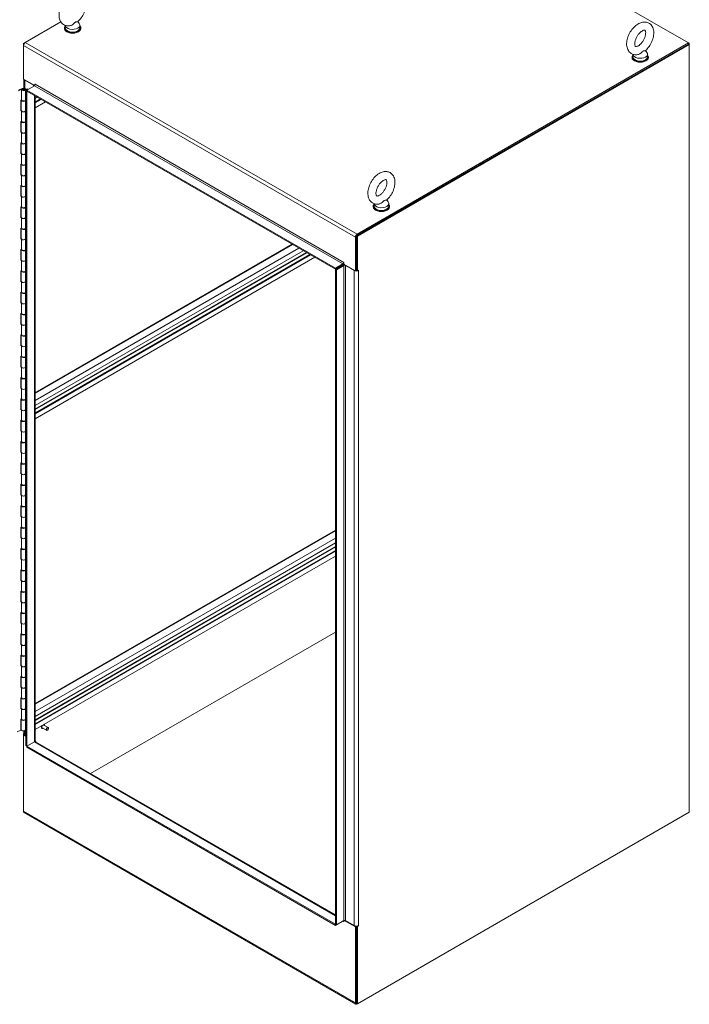
# Model space of a CAD drawing. Units: inches. Extents: x 19 to 460, y 9 to 285.
# Drawn here: x 415 to 460, y 59 to 125 of the extents above; entities that cross this region are included whole.
import ezdxf

# ---------------------------------------------------------------- set-up
doc = ezdxf.new("R2010")
doc.units = ezdxf.units.IN
doc.header["$LTSCALE"] = 28
doc.header["$MEASUREMENT"] = 0
doc.layers.add('Visible (ANSI)', color=7, linetype='Continuous', lineweight=5)
doc.layers.add('Visible Narrow (ANSI)', color=7, linetype='Continuous', lineweight=5)

msp = doc.modelspace()

# ---------------------------------------------------------------- linework, layer by layer
at = {"layer": 'Visible (ANSI)'}
for p, q in [((437.9555, 136.4133), (460.178, 123.5831)), ((415.791, 123.6166), (418.1742, 124.9925)), ((418.4087, 124.5953), (418.4087, 124.5506)), ((418.4656, 124.7644), (418.4656, 124.5953)), ((419.3089, 125.0131), (419.4043, 124.8875)), ((419.4456, 124.7739), (419.4456, 124.5953)), ((419.5025, 124.5953), (419.5025, 124.5506)), ((415.791, 123.6166), (415.6686, 123.5459)), ((415.7045, 123.5252), (415.6686, 123.5459)), ((415.6686, 123.5459), (415.6686, 123.4047)), ((415.6686, 121.1719), (415.6686, 123.4047)), ((460.178, 123.5088), (437.9555, 110.6786)), ((460.178, 123.5831), (438.0135, 110.7864)), ((460.178, 123.5088), (438.0135, 110.7121)), ((460.2424, 123.4716), (438.0198, 110.6415)), ((460.178, 123.5831), (460.2424, 123.5459)), ((460.178, 123.5088), (460.178, 123.5831)), ((460.2424, 123.5459), (460.178, 123.5088)), ((460.2424, 123.4716), (460.178, 123.5088)), ((460.2424, 123.5459), (460.2424, 123.4716)), ((460.2424, 72.0916), (460.2424, 123.4716)), ((456.4085, 122.6602), (456.4085, 122.6156)), ((456.4654, 122.8294), (456.4654, 122.6602)), ((457.3087, 123.078), (457.4041, 122.9525)), ((457.4454, 122.8388), (457.4454, 122.6602)), ((457.5023, 122.6602), (457.5023, 122.6156)), ((415.6686, 121.1719), (416.4187, 120.7388)), ((415.693, 120.5643), (415.693, 121.1578)), ((415.7557, 121.0845), (416.3327, 120.7513)), ((415.9007, 120.4349), (416.397, 120.7215)), ((416.4356, 120.7607), (416.4356, 120.8334)), ((416.4356, 120.8334), (416.455, 120.8221)), ((416.455, 120.8221), (416.455, 120.822)), ((415.3377, 120.4316), (415.5749, 120.5465)), ((415.3377, 120.3861), (415.6138, 120.5198)), ((415.5857, 120.4754), (415.5262, 120.4695)), ((415.5262, 120.4695), (415.5262, 119.7693)), ((415.6456, 120.4956), (415.6085, 120.4741)), ((415.6874, 120.4956), (415.7245, 120.4741)), ((415.8089, 120.4835), (415.8089, 119.7834)), ((415.9007, 120.4349), (415.8363, 120.3978)), ((415.9007, 120.3606), (415.8363, 120.3978)), ((415.8363, 120.3978), (415.8363, 76.5494)), ((415.8786, 120.4774), (415.8748, 120.4752)), ((415.8748, 120.4752), (415.8748, 120.42)), ((415.8748, 120.4752), (415.9226, 120.4476)), ((415.9051, 120.5069), (415.8786, 120.4774)), ((415.9007, 120.4349), (436.5504, 108.5128)), ((415.9007, 120.4349), (415.9007, 120.3606)), ((415.9007, 120.3606), (415.9007, 76.5122)), ((415.9007, 120.3606), (436.5504, 108.4385)), ((415.9653, 120.4723), (415.9067, 120.5061)), ((416.4477, 120.0448), (416.4477, 76.8694)), ((415.4931, 119.7612), (415.5262, 119.7772)), ((415.4931, 119.0325), (415.4931, 119.7612)), ((415.5241, 119.7548), (415.5241, 119.0546)), ((415.8005, 119.7556), (415.8089, 119.7556)), ((415.8363, 119.7591), (415.8063, 119.7677)), ((415.8089, 119.8058), (415.8363, 119.798)), ((415.8089, 119.7548), (415.8089, 119.0546)), ((416.8108, 119.8351), (416.4477, 119.6255)), ((417.1457, 119.6418), (416.4477, 119.2389)), ((415.4931, 119.078), (415.5241, 119.093)), ((415.5246, 119.0477), (415.4931, 119.0325)), ((415.5262, 119.0406), (415.5262, 118.3404)), ((415.8089, 119.0668), (415.8363, 119.0589)), ((415.8089, 119.0546), (415.8089, 118.3545)), ((415.4931, 118.3323), (415.5262, 118.3484)), ((415.4931, 117.6036), (415.4931, 118.3323)), ((415.5241, 118.3259), (415.5241, 117.6258)), ((415.8005, 118.3267), (415.8089, 118.3268)), ((415.8363, 118.3302), (415.8063, 118.3388)), ((415.8089, 118.3769), (415.8363, 118.3691)), ((415.8089, 118.3259), (415.8089, 117.6258)), ((415.4931, 117.6491), (415.5241, 117.6641)), ((415.5246, 117.6189), (415.4931, 117.6036)), ((415.5262, 117.6117), (415.5262, 116.9116)), ((415.8089, 117.6379), (415.8363, 117.6301)), ((415.8089, 117.6258), (415.8089, 116.9256)), ((415.4931, 116.9035), (415.5262, 116.9195)), ((415.4931, 116.1747), (415.4931, 116.9035)), ((415.5241, 116.8971), (415.5241, 116.1969)), ((415.8005, 116.8979), (415.8089, 116.8979)), ((415.8363, 116.9013), (415.8063, 116.9099)), ((415.8089, 116.9481), (415.8363, 116.9402)), ((415.8089, 116.8971), (415.8089, 116.1969)), ((415.4931, 116.2202), (415.5241, 116.2352)), ((415.5246, 116.19), (415.4931, 116.1747)), ((415.5262, 116.1828), (415.5262, 115.4827)), ((415.8089, 116.209), (415.8363, 116.2012)), ((415.8089, 116.1969), (415.8089, 115.4968)), ((415.4931, 115.4746), (415.5262, 115.4906)), ((415.4931, 114.7459), (415.4931, 115.4746)), ((415.5241, 115.4682), (415.5241, 114.768)), ((415.8005, 115.469), (415.8089, 115.469)), ((415.8363, 115.4725), (415.8063, 115.4811)), ((415.8089, 115.5192), (415.8363, 115.5114)), ((415.8089, 115.4682), (415.8089, 114.768)), ((415.4931, 114.7914), (415.5241, 114.8064)), ((415.5246, 114.7611), (415.4931, 114.7459)), ((415.5262, 114.754), (415.5262, 114.0538)), ((415.8089, 114.7802), (415.8363, 114.7723)), ((415.8089, 114.768), (415.8089, 114.0679)), ((415.4931, 114.0457), (415.5262, 114.0617)), ((415.4931, 113.317), (415.4931, 114.0457)), ((415.5241, 114.0393), (415.5241, 113.3392)), ((415.8005, 114.0401), (415.8089, 114.0402)), ((415.8363, 114.0436), (415.8063, 114.0522)), ((415.8089, 114.0903), (415.8363, 114.0825)), ((415.8089, 114.0393), (415.8089, 113.3392)), ((415.4931, 113.3625), (415.5241, 113.3775)), ((415.5246, 113.3322), (415.4931, 113.317)), ((415.5262, 113.3251), (415.5262, 112.625)), ((415.8089, 113.3513), (415.8363, 113.3434)), ((415.8089, 113.3392), (415.8089, 112.639)), ((439.1413, 112.8273), (439.1413, 112.6581)), ((439.9846, 113.076), (440.08, 112.9504)), ((440.1213, 112.8367), (440.1213, 112.6581)), ((415.4931, 112.6169), (415.5262, 112.6329)), ((415.4931, 111.8881), (415.4931, 112.6169)), ((415.5241, 112.6104), (415.5241, 111.9103)), ((415.8005, 112.6112), (415.8089, 112.6113)), ((415.8363, 112.6147), (415.8063, 112.6233)), ((415.8089, 112.6615), (415.8363, 112.6536)), ((415.8089, 112.6104), (415.8089, 111.9103)), ((439.0844, 112.6581), (439.0844, 112.6135)), ((440.1782, 112.6581), (440.1782, 112.6135)), ((415.4931, 111.9336), (415.5241, 111.9486)), ((415.5246, 111.9034), (415.4931, 111.8881)), ((415.5262, 111.8962), (415.5262, 111.1961)), ((415.8089, 111.9224), (415.8363, 111.9146)), ((415.8089, 111.9103), (415.8089, 111.2102)), ((415.4931, 111.188), (415.5262, 111.204)), ((415.4931, 110.4593), (415.4931, 111.188)), ((415.5241, 111.1816), (415.5241, 110.4814)), ((415.8005, 111.1824), (415.8089, 111.1824)), ((415.8363, 111.1859), (415.8063, 111.1944)), ((415.8089, 111.2326), (415.8363, 111.2248)), ((415.8089, 111.1816), (415.8089, 110.4814)), ((415.4931, 110.5048), (415.5241, 110.5198)), ((415.5246, 110.4745), (415.4931, 110.4593)), ((415.5262, 110.4674), (415.5262, 109.7672)), ((415.8089, 110.4936), (415.8363, 110.4857)), ((415.8089, 110.4814), (415.8089, 109.7813)), ((433.6568, 110.1091), (416.4477, 100.1735)), ((437.8912, 110.5745), (437.8912, 108.3417)), ((437.9555, 110.6786), (437.9555, 108.3642)), ((438.0198, 110.6415), (437.9555, 110.6786)), ((437.9555, 108.3788), (437.9555, 110.6116)), ((438.0198, 110.6415), (438.0198, 108.327)), ((415.4931, 109.7591), (415.5262, 109.7751)), ((415.4931, 109.0304), (415.4931, 109.7591)), ((415.5241, 109.7527), (415.5241, 109.0526)), ((415.8005, 109.7535), (415.8089, 109.7536)), ((415.8363, 109.757), (415.8063, 109.7656)), ((415.8089, 109.8037), (415.8363, 109.7959)), ((415.8089, 109.7527), (415.8089, 109.0526)), ((434.3986, 109.6808), (416.4477, 99.3169)), ((434.831, 109.4312), (416.4477, 98.8176)), ((415.4931, 109.0759), (415.5241, 109.0909)), ((415.5246, 109.0456), (415.4931, 109.0304)), ((415.5262, 109.0385), (415.5262, 108.3384)), ((415.8089, 109.0647), (415.8363, 109.0568)), ((415.8089, 109.0526), (415.8089, 108.3524)), ((435.1658, 109.2379), (416.4477, 98.431)), ((436.5504, 108.5128), (437.0468, 108.7994)), ((437.1048, 108.8999), (437.1048, 108.9)), ((437.1048, 108.9), (437.1242, 108.8888)), ((437.1242, 108.8888), (437.1242, 108.7845)), ((437.1242, 108.7845), (437.8912, 108.3417)), ((415.4931, 108.3302), (415.5262, 108.3463)), ((415.4931, 107.6015), (415.4931, 108.3302)), ((415.5241, 108.3238), (415.5241, 107.6237)), ((415.8005, 108.3246), (415.8089, 108.3247)), ((415.8363, 108.3281), (415.8063, 108.3367)), ((415.8089, 108.3749), (415.8363, 108.367)), ((415.8089, 108.3238), (415.8089, 107.6237)), ((437.0468, 108.7251), (436.5504, 108.4385)), ((436.5504, 108.4385), (437.0468, 108.7251)), ((436.5504, 108.5128), (436.5504, 108.4385)), ((436.6147, 108.4014), (436.5504, 108.4385)), ((436.5504, 108.4385), (436.5504, 64.5901)), ((436.6147, 108.4014), (437.1111, 108.6879)), ((436.6147, 108.4014), (436.6147, 64.5529)), ((437.2271, 108.6879), (437.8041, 108.3548)), ((437.8912, 108.3417), (437.9555, 108.3788)), ((437.9555, 108.3642), (438.0198, 108.327)), ((438.0198, 108.327), (438.107, 108.3773)), ((438.0875, 108.3661), (438.107, 108.3549)), ((438.107, 108.3549), (438.1069, 108.3548)), ((438.107, 108.3773), (438.107, 108.3549)), ((415.4931, 107.647), (415.5241, 107.662)), ((415.5246, 107.6168), (415.4931, 107.6015)), ((415.5262, 107.6096), (415.5262, 106.9095)), ((415.8089, 107.6358), (415.8363, 107.628)), ((415.8089, 107.6237), (415.8089, 106.9235)), ((415.4931, 106.9014), (415.5262, 106.9174)), ((415.4931, 106.1727), (415.4931, 106.9014)), ((415.5241, 106.895), (415.5241, 106.1948)), ((415.8005, 106.8958), (415.8089, 106.8958)), ((415.8363, 106.8992), (415.8063, 106.9078)), ((415.8089, 106.946), (415.8363, 106.9381)), ((415.8089, 106.895), (415.8089, 106.1948)), ((415.4931, 106.2182), (415.5241, 106.2332)), ((415.5246, 106.1879), (415.4931, 106.1727)), ((415.5262, 106.1808), (415.5262, 105.4806)), ((415.8089, 106.2069), (415.8363, 106.1991)), ((415.8089, 106.1948), (415.8089, 105.4947)), ((415.4931, 105.4725), (415.5262, 105.4885)), ((415.4931, 104.7438), (415.4931, 105.4725)), ((415.5241, 105.4661), (415.5241, 104.766)), ((415.8005, 105.4669), (415.8089, 105.4669)), ((415.8363, 105.4704), (415.8063, 105.479)), ((415.8089, 105.5171), (415.8363, 105.5093)), ((415.8089, 105.4661), (415.8089, 104.766)), ((415.4931, 104.7893), (415.5241, 104.8043)), ((415.5246, 104.759), (415.4931, 104.7438)), ((415.5262, 104.7519), (415.5262, 104.0517)), ((415.8089, 104.7781), (415.8363, 104.7702)), ((415.8089, 104.766), (415.8089, 104.0658)), ((415.4931, 104.0436), (415.5262, 104.0597)), ((415.4931, 103.3149), (415.4931, 104.0436)), ((415.5241, 104.0372), (415.5241, 103.3371)), ((415.8005, 104.038), (415.8089, 104.0381)), ((415.8363, 104.0415), (415.8063, 104.0501)), ((415.8089, 104.0883), (415.8363, 104.0804)), ((415.8089, 104.0372), (415.8089, 103.3371)), ((415.4931, 103.3604), (415.5241, 103.3754)), ((415.5246, 103.3302), (415.4931, 103.3149)), ((415.5262, 103.323), (415.5262, 102.6229)), ((415.8089, 103.3492), (415.8363, 103.3414)), ((415.8089, 103.3371), (415.8089, 102.6369)), ((415.4931, 102.6148), (415.5262, 102.6308)), ((415.4931, 101.886), (415.4931, 102.6148)), ((415.5241, 102.6084), (415.5241, 101.9082)), ((415.8005, 102.6092), (415.8089, 102.6092)), ((415.8363, 102.6126), (415.8063, 102.6212)), ((415.8089, 102.6594), (415.8363, 102.6515)), ((415.8089, 102.6084), (415.8089, 101.9082)), ((415.4931, 101.9315), (415.5241, 101.9466)), ((415.5246, 101.9013), (415.4931, 101.886)), ((415.5262, 101.8942), (415.5262, 101.194)), ((415.8089, 101.9203), (415.8363, 101.9125)), ((415.8089, 101.9082), (415.8089, 101.2081)), ((415.4931, 101.1859), (415.5262, 101.2019)), ((415.4931, 100.4572), (415.4931, 101.1859)), ((415.5241, 101.1795), (415.5241, 100.4793)), ((415.8005, 101.1803), (415.8089, 101.1803)), ((415.8363, 101.1838), (415.8063, 101.1924)), ((415.8089, 101.2305), (415.8363, 101.2227)), ((415.8089, 101.1795), (415.8089, 100.4793)), ((415.4931, 100.5027), (415.5241, 100.5177)), ((415.5246, 100.4724), (415.4931, 100.4572)), ((415.5262, 100.4653), (415.5262, 99.7651)), ((415.8089, 100.4915), (415.8363, 100.4836)), ((415.8089, 100.4793), (415.8089, 99.7792)), ((415.4931, 99.757), (415.5262, 99.7731)), ((415.4931, 99.0283), (415.4931, 99.757)), ((415.5241, 99.7506), (415.5241, 99.0505)), ((415.8005, 99.7514), (415.8089, 99.7515)), ((415.8363, 99.7549), (415.8063, 99.7635)), ((415.8089, 99.8016), (415.8363, 99.7938)), ((415.8089, 99.7506), (415.8089, 99.0505)), ((415.4931, 99.0738), (415.5241, 99.0888)), ((415.5246, 99.0436), (415.4931, 99.0283)), ((415.5262, 99.0364), (415.5262, 98.3363)), ((415.8089, 99.0626), (415.8363, 99.0548)), ((415.8089, 99.0505), (415.8089, 98.3503)), ((415.4931, 98.3282), (415.5262, 98.3442)), ((415.4931, 97.5994), (415.4931, 98.3282)), ((415.5241, 98.3218), (415.5241, 97.6216)), ((415.8005, 98.3226), (415.8089, 98.3226)), ((415.8363, 98.326), (415.8063, 98.3346)), ((415.8089, 98.3728), (415.8363, 98.3649)), ((415.8089, 98.3218), (415.8089, 97.6216)), ((415.4931, 97.6449), (415.5241, 97.6599)), ((415.5246, 97.6147), (415.4931, 97.5994)), ((415.5262, 97.6075), (415.5262, 96.9074)), ((415.8089, 97.6337), (415.8363, 97.6259)), ((415.8089, 97.6216), (415.8089, 96.9215)), ((415.4931, 96.8993), (415.5262, 96.9153)), ((415.4931, 96.1706), (415.4931, 96.8993)), ((415.5241, 96.8929), (415.5241, 96.1927)), ((415.8005, 96.8937), (415.8089, 96.8937)), ((415.8363, 96.8972), (415.8063, 96.9058)), ((415.8089, 96.9439), (415.8363, 96.9361)), ((415.8089, 96.8929), (415.8089, 96.1927)), ((415.4931, 96.2161), (415.5241, 96.2311)), ((415.5246, 96.1858), (415.4931, 96.1706)), ((415.5262, 96.1787), (415.5262, 95.4785)), ((415.8089, 96.2049), (415.8363, 96.197)), ((415.8089, 96.1927), (415.8089, 95.4926)), ((415.4931, 95.4704), (415.5262, 95.4864)), ((415.4931, 94.7417), (415.4931, 95.4704)), ((415.5241, 95.464), (415.5241, 94.7639)), ((415.8005, 95.4648), (415.8089, 95.4649)), ((415.8363, 95.4683), (415.8063, 95.4769)), ((415.8089, 95.515), (415.8363, 95.5072)), ((415.8089, 95.464), (415.8089, 94.7639)), ((415.4931, 94.7872), (415.5241, 94.8022)), ((415.5246, 94.757), (415.4931, 94.7417)), ((415.5262, 94.7498), (415.5262, 94.0497)), ((415.8089, 94.776), (415.8363, 94.7681)), ((415.8089, 94.7639), (415.8089, 94.0637)), ((415.4931, 94.0416), (415.5262, 94.0576)), ((415.4931, 93.3128), (415.4931, 94.0416)), ((415.5241, 94.0351), (415.5241, 93.335)), ((415.8005, 94.0359), (415.8089, 94.036)), ((415.8363, 94.0394), (415.8063, 94.048)), ((415.8089, 94.0862), (415.8363, 94.0783)), ((415.8089, 94.0351), (415.8089, 93.335)), ((415.4931, 93.3583), (415.5241, 93.3733)), ((415.5246, 93.3281), (415.4931, 93.3128)), ((415.5262, 93.3209), (415.5262, 92.6208)), ((415.8089, 93.3471), (415.8363, 93.3393)), ((415.8089, 93.335), (415.8089, 92.6349)), ((415.4931, 92.6127), (415.5262, 92.6287)), ((415.4931, 91.884), (415.4931, 92.6127)), ((415.5241, 92.6063), (415.5241, 91.9061)), ((415.8005, 92.6071), (415.8089, 92.6071)), ((415.8363, 92.6106), (415.8063, 92.6192)), ((415.8089, 92.6573), (415.8363, 92.6495)), ((415.8089, 92.6063), (415.8089, 91.9061)), ((415.4931, 91.9295), (415.5241, 91.9445)), ((415.5246, 91.8992), (415.4931, 91.884)), ((415.5262, 91.8921), (415.5262, 91.1919)), ((415.8089, 91.9183), (415.8363, 91.9104)), ((415.8089, 91.9061), (415.8089, 91.206)), ((415.4931, 91.1838), (415.5262, 91.1998)), ((415.4931, 90.4551), (415.4931, 91.1838)), ((415.5241, 91.1774), (415.5241, 90.4773)), ((415.8005, 91.1782), (415.8089, 91.1783)), ((415.8363, 91.1817), (415.8063, 91.1903)), ((415.8089, 91.2284), (415.8363, 91.2206)), ((415.8089, 91.1774), (415.8089, 90.4773)), ((436.5504, 90.9719), (416.4477, 79.3656)), ((415.4931, 90.5006), (415.5241, 90.5156)), ((415.5246, 90.4703), (415.4931, 90.4551)), ((415.5262, 90.4632), (415.5262, 89.7631)), ((415.8089, 90.4894), (415.8363, 90.4815)), ((415.8089, 90.4773), (415.8089, 89.7771)), ((415.4931, 89.7549), (415.5262, 89.771)), ((415.4931, 89.0262), (415.4931, 89.7549)), ((415.5241, 89.7485), (415.5241, 89.0484)), ((415.8005, 89.7493), (415.8089, 89.7494)), ((415.8363, 89.7528), (415.8063, 89.7614)), ((415.8089, 89.7996), (415.8363, 89.7917)), ((415.8089, 89.7485), (415.8089, 89.0484)), ((436.5504, 90.1152), (416.4477, 78.5089)), ((415.4931, 89.0717), (415.5241, 89.0867)), ((415.5246, 89.0415), (415.4931, 89.0262)), ((415.5262, 89.0343), (415.5262, 88.3342)), ((415.8089, 89.0605), (415.8363, 89.0527)), ((415.8089, 89.0484), (415.8089, 88.3482)), ((436.5504, 89.616), (416.4477, 78.0097)), ((436.5504, 89.2293), (416.4477, 77.623)), ((415.4931, 88.3261), (415.5262, 88.3421)), ((415.4931, 87.5974), (415.4931, 88.3261)), ((415.5241, 88.3197), (415.5241, 87.6195)), ((415.8005, 88.3205), (415.8089, 88.3205)), ((415.8363, 88.3239), (415.8063, 88.3325)), ((415.8089, 88.3707), (415.8363, 88.3628)), ((415.8089, 88.3197), (415.8089, 87.6195)), ((415.4931, 87.6429), (415.5241, 87.6579)), ((415.5246, 87.6126), (415.4931, 87.5974)), ((415.5262, 87.6055), (415.5262, 86.9053)), ((415.8089, 87.6316), (415.8363, 87.6238)), ((415.8089, 87.6195), (415.8089, 86.9194)), ((415.4931, 86.8972), (415.5262, 86.9132)), ((415.4931, 86.1685), (415.4931, 86.8972)), ((415.5241, 86.8908), (415.5241, 86.1907)), ((415.8005, 86.8916), (415.8089, 86.8917)), ((415.8363, 86.8951), (415.8063, 86.9037)), ((415.8089, 86.9418), (415.8363, 86.934)), ((415.8089, 86.8908), (415.8089, 86.1907)), ((415.4931, 86.214), (415.5241, 86.229)), ((415.5246, 86.1837), (415.4931, 86.1685)), ((415.5262, 86.1766), (415.5262, 85.4765)), ((415.8089, 86.2028), (415.8363, 86.1949)), ((415.8089, 86.1907), (415.8089, 85.4905)), ((415.4931, 85.4683), (415.5262, 85.4844)), ((415.4931, 84.7396), (415.4931, 85.4683)), ((415.5241, 85.4619), (415.5241, 84.7618)), ((415.8005, 85.4627), (415.8089, 85.4628)), ((415.8363, 85.4662), (415.8063, 85.4748)), ((415.8089, 85.513), (415.8363, 85.5051)), ((415.8089, 85.4619), (415.8089, 84.7618)), ((415.4931, 84.7851), (415.5241, 84.8001)), ((415.5246, 84.7549), (415.4931, 84.7396)), ((415.5262, 84.7477), (415.5262, 84.0476)), ((415.8089, 84.7739), (415.8363, 84.7661)), ((415.8089, 84.7618), (415.8089, 84.0616)), ((415.4931, 84.0395), (415.5262, 84.0555)), ((415.4931, 83.3107), (415.4931, 84.0395)), ((415.5241, 84.0331), (415.5241, 83.3329)), ((415.8005, 84.0339), (415.8089, 84.0339)), ((415.8363, 84.0373), (415.8063, 84.0459)), ((415.8089, 84.0841), (415.8363, 84.0762)), ((415.8089, 84.0331), (415.8089, 83.3329)), ((420.16, 74.6847), (436.5504, 84.1477)), ((436.5504, 84.1477), (420.16, 74.6847)), ((415.4931, 83.3563), (415.5241, 83.3713)), ((415.5246, 83.326), (415.4931, 83.3107)), ((415.5262, 83.3189), (415.5262, 82.6187)), ((415.8089, 83.345), (415.8363, 83.3372)), ((415.8089, 83.3329), (415.8089, 82.6328)), ((415.4931, 82.6106), (415.5262, 82.6266)), ((415.4931, 81.8819), (415.4931, 82.6106)), ((415.5241, 82.6042), (415.5241, 81.9041)), ((415.8005, 82.605), (415.8089, 82.605)), ((415.8363, 82.6085), (415.8063, 82.6171)), ((415.8089, 82.6552), (415.8363, 82.6474)), ((415.8089, 82.6042), (415.8089, 81.9041)), ((415.4931, 81.9274), (415.5241, 81.9424)), ((415.5246, 81.8971), (415.4931, 81.8819)), ((415.5262, 81.89), (415.5262, 81.1898)), ((415.8089, 81.9162), (415.8363, 81.9083)), ((415.8089, 81.9041), (415.8089, 81.2039)), ((415.4931, 81.1817), (415.5262, 81.1978)), ((415.4931, 80.453), (415.4931, 81.1817)), ((415.5241, 81.1753), (415.5241, 80.4752)), ((415.8005, 81.1761), (415.8089, 81.1762)), ((415.8363, 81.1796), (415.8063, 81.1882)), ((415.8089, 81.2263), (415.8363, 81.2185)), ((415.8089, 81.1753), (415.8089, 80.4752)), ((415.4931, 80.4985), (415.5241, 80.5135)), ((415.5246, 80.4683), (415.4931, 80.453)), ((415.5262, 80.4611), (415.5262, 79.761)), ((415.8089, 80.4873), (415.8363, 80.4795)), ((415.8089, 80.4752), (415.8089, 79.775)), ((415.4931, 79.7529), (415.5262, 79.7689)), ((415.4931, 79.0241), (415.4931, 79.7529)), ((415.8005, 79.7473), (415.8089, 79.7473)), ((415.8363, 79.7507), (415.8063, 79.7593)), ((415.8089, 79.7975), (415.8363, 79.7896)), ((415.5241, 79.7465), (415.5241, 79.0463)), ((415.8089, 79.7465), (415.8089, 79.0463)), ((415.4931, 79.0696), (415.5241, 79.0847)), ((415.5246, 79.0394), (415.4931, 79.0241)), ((415.5262, 79.0323), (415.5262, 78.3321)), ((415.8089, 79.0584), (415.8363, 79.0506)), ((415.8089, 79.0463), (415.8089, 78.3462)), ((415.4931, 78.324), (415.5262, 78.34)), ((415.4931, 77.5953), (415.4931, 78.324)), ((415.5241, 78.3176), (415.5241, 77.6174)), ((415.8005, 78.3184), (415.8089, 78.3184)), ((415.8363, 78.3219), (415.8063, 78.3305)), ((415.8089, 78.3686), (415.8363, 78.3608)), ((415.8089, 78.3176), (415.8089, 77.6174)), ((417.3248, 77.766), (417.039, 77.931)), ((417.0531, 77.9668), (417.0491, 77.9691)), ((415.4931, 77.5953), (415.2365, 77.471)), ((415.6686, 77.3381), (415.693, 77.3522)), ((415.693, 77.3241), (415.6686, 77.3381)), ((415.6686, 77.3381), (415.6686, 77.2492)), ((415.6686, 77.2492), (415.7111, 77.2737)), ((415.8363, 77.1523), (415.6686, 77.2492)), ((415.6686, 72.1586), (415.6686, 77.2492)), ((415.693, 77.3235), (415.693, 77.5367)), ((415.7557, 77.2361), (415.8363, 77.1895)), ((415.8089, 77.6296), (415.8363, 77.6217)), ((416.9057, 77.7114), (416.9017, 77.7137)), ((417.2154, 77.5766), (416.9297, 77.7415)), ((417.2798, 77.5876), (417.2701, 77.582)), ((417.3474, 77.7047), (417.3474, 77.7159)), ((415.9007, 76.5122), (415.8363, 76.5494)), ((416.397, 76.7988), (415.9007, 76.5122)), ((415.9007, 76.5122), (416.397, 76.7988)), ((415.9007, 76.4379), (415.9007, 76.5122)), ((436.5504, 64.5901), (415.9007, 76.5122)), ((416.4265, 76.8116), (416.4201, 76.8153)), ((416.4477, 76.8737), (416.4999, 76.8435)), ((416.4513, 76.8155), (416.4999, 76.8435)), ((416.4835, 76.8074), (436.5504, 65.2218)), ((416.4999, 76.8435), (416.4999, 76.7979)), ((436.5504, 64.5158), (415.9007, 76.4379)), ((437.927, 59.2492), (415.7045, 72.0794)), ((438.0198, 59.2615), (460.2424, 72.0916)), ((436.6147, 64.5529), (436.5504, 64.5901)), ((436.5504, 64.5158), (436.5504, 64.5901)), ((436.6147, 64.5529), (437.1111, 64.8395)), ((437.1048, 64.7687), (437.1242, 64.78)), ((437.1048, 64.7687), (437.1048, 64.7689)), ((437.1242, 64.7575), (437.1048, 64.7687)), ((437.1242, 64.8457), (437.1242, 64.7575)), ((437.8912, 64.419), (437.143, 64.8509)), ((437.8041, 64.5064), (437.2271, 64.8395)), ((436.5504, 64.5158), (436.6147, 64.5529)), ((437.9555, 64.4561), (437.8912, 64.419)), ((437.8912, 64.419), (437.8912, 59.3285)), ((437.9296, 64.4711), (437.9555, 64.4561)), ((437.9555, 64.4702), (437.9555, 59.2986)), ((437.9555, 64.4561), (437.9555, 59.3656)), ((438.0198, 64.4337), (437.9566, 64.4702)), ((438.107, 64.484), (438.0198, 64.4337)), ((438.0198, 64.4337), (438.0198, 59.2615)), ((438.107, 64.484), (438.0863, 64.4959)), ((438.1069, 64.5064), (438.107, 64.5064)), ((438.107, 64.5064), (438.107, 64.484)), ((438.0198, 59.2615), (437.9555, 59.2986)), ((438.0135, 59.2578), (438.0198, 59.2615))]:
    msp.add_line(p, q, dxfattribs=at)
for centre, major_axis, start_param, end_param in [((418.9556, 124.5953), (-0.5469, 0), 5.8230671, 9.8848962), ((418.9556, 124.5953), (0.49, 0), 3.1415927, 6.2831853), ((418.9556, 124.7739), (0.49, 0), 3.1754039, 6.696629), ((418.9556, 124.5506), (-0.5469, 0), 0, 3.1415927), ((415.791, 123.4753), (0.0865, 0.1498), 0.7853982, 2.3561945), ((456.9554, 122.6602), (-0.5469, 0), 5.8230671, 9.8848962), ((456.9554, 122.6156), (-0.5469, 0), 0, 3.1415927), ((456.9554, 122.6602), (0.49, 0), 3.1415927, 6.2831853), ((456.9554, 122.8388), (0.49, 0), 3.1754039, 6.696629), ((415.907, 121.1719), (-0.214, 0), 0.1212299, 0.7853982), ((416.2747, 120.7178), (0.082, 0), 5.4977871, 7.0685835), ((416.397, 120.7885), (0.041, 0.071), 3.9269908, 5.4977871), ((415.6665, 120.4835), (0.1424, 0), 3.3134629, 8.5521133), ((415.6665, 120.4835), (0.082, 0), 3.3134629, 8.5521133), ((415.6665, 120.4406), (-0.082, 0), 5.4977871, 5.8135643), ((415.6665, 120.4406), (-0.082, 0), 3.6112136, 3.9269908), ((415.8974, 120.5008), (0.0131, 0), 0.7853982, 0.9461497), ((415.6665, 119.7548), (0.1424, 0), 2.966916, 6.2934964), ((415.6665, 119.7834), (-0.1424, 0), 0.1718703, 3.1415927), ((415.6665, 119.0546), (-0.1424, 0), 0, 3.1415927), ((415.6665, 119.0546), (0.1424, 0), 3.3134629, 6.2831853), ((415.6665, 118.3259), (0.1424, 0), 2.966916, 6.2934964), ((415.6665, 118.3545), (-0.1424, 0), 0.1718703, 3.1415927), ((415.6665, 117.6258), (-0.1424, 0), 0, 3.1415927), ((415.6665, 117.6258), (0.1424, 0), 3.3134629, 6.2831853), ((415.6665, 116.8971), (0.1424, 0), 2.966916, 6.2934964), ((415.6665, 116.9256), (-0.1424, 0), 0.1718703, 3.1415927), ((415.6665, 116.1969), (-0.1424, 0), 0, 3.1415927), ((415.6665, 116.1969), (0.1424, 0), 3.3134629, 6.2831853), ((415.6665, 115.4682), (0.1424, 0), 2.966916, 6.2934964), ((415.6665, 115.4968), (-0.1424, 0), 0.1718703, 3.1415927), ((415.6665, 114.768), (-0.1424, 0), 0, 3.1415927), ((415.6665, 114.768), (0.1424, 0), 3.3134629, 6.2831853), ((415.6665, 114.0393), (0.1424, 0), 2.966916, 6.2934964), ((415.6665, 114.0679), (-0.1424, 0), 0.1718703, 3.1415927), ((415.6665, 113.3392), (-0.1424, 0), 0, 3.1415926), ((415.6665, 113.3392), (0.1424, 0), 3.3134629, 6.2831853), ((439.6313, 112.6581), (-0.5469, 0), 5.8230671, 9.8848962), ((439.6313, 112.8367), (0.49, 0), 3.1754039, 6.696629), ((415.6665, 112.6104), (0.1424, 0), 2.966916, 6.2934964), ((415.6665, 112.639), (-0.1424, 0), 0.1718703, 3.1415927), ((439.6313, 112.6135), (-0.5469, 0), 0, 3.1415927), ((439.6313, 112.6581), (0.49, 0), 3.1415927, 6.2831853), ((415.6665, 111.9103), (-0.1424, 0), 0, 3.1415927), ((415.6665, 111.9103), (0.1424, 0), 3.3134629, 6.2831853), ((415.6665, 111.1816), (0.1424, 0), 2.966916, 6.2934964), ((415.6665, 111.2102), (-0.1424, 0), 0.1718703, 3.1415927), ((438.0135, 110.6451), (-0.0865, -0.1498), 3.9269908, 5.4977871), ((415.6665, 110.4814), (-0.1424, 0), 0, 3.1415926), ((415.6665, 110.4814), (0.1424, 0), 3.3134629, 6.2831853), ((415.6665, 109.7527), (0.1424, 0), 2.966916, 6.2934964), ((415.6665, 109.7813), (-0.1424, 0), 0.1718703, 3.1415927), ((415.6665, 109.0526), (-0.1424, 0), 0, 3.1415927), ((415.6665, 109.0526), (0.1424, 0), 3.3134629, 6.2831853), ((437.0468, 108.8664), (0.041, 0.071), 3.9269908, 5.4977871), ((437.0468, 108.8664), (0.0865, 0.1498), 3.9269908, 4.6125715), ((437.1691, 108.6544), (-0.173, 0), 4.6691044, 5.4977871), ((415.6665, 108.3238), (0.1424, 0), 2.966916, 6.2934964), ((415.6665, 108.3524), (-0.1424, 0), 0.1718703, 3.1415927), ((437.1691, 108.6544), (0.082, 0), 0.7853982, 2.3561945), ((437.9555, 108.4422), (0.214, 0), 3.9269908, 5.4977871), ((437.9555, 108.4422), (0.123, 0), 4.6088302, 4.712389), ((415.6665, 107.6237), (-0.1424, 0), 0, 3.1415926), ((415.6665, 107.6237), (0.1424, 0), 3.3134629, 6.2831853), ((415.6665, 106.895), (0.1424, 0), 2.966916, 6.2934964), ((415.6665, 106.9235), (-0.1424, 0), 0.1718703, 3.1415927), ((415.6665, 106.1948), (-0.1424, 0), 0, 3.1415927), ((415.6665, 106.1948), (0.1424, 0), 3.3134629, 6.2831853), ((415.6665, 105.4661), (0.1424, 0), 2.966916, 6.2934964), ((415.6665, 105.4947), (-0.1424, 0), 0.1718703, 3.1415927), ((415.6665, 104.766), (-0.1424, 0), 0, 3.1415927), ((415.6665, 104.766), (0.1424, 0), 3.3134629, 6.2831853), ((415.6665, 104.0372), (0.1424, 0), 2.966916, 6.2934964), ((415.6665, 104.0658), (-0.1424, 0), 0.1718703, 3.1415927), ((415.6665, 103.3371), (-0.1424, 0), 0, 3.1415927), ((415.6665, 103.3371), (0.1424, 0), 3.3134629, 6.2831853), ((415.6665, 102.6084), (0.1424, 0), 2.966916, 6.2934964), ((415.6665, 102.6369), (-0.1424, 0), 0.1718703, 3.1415927), ((415.6665, 101.9082), (-0.1424, 0), 0, 3.1415927), ((415.6665, 101.9082), (0.1424, 0), 3.3134629, 6.2831853), ((415.6665, 101.1795), (0.1424, 0), 2.966916, 6.2934964), ((415.6665, 101.2081), (-0.1424, 0), 0.1718703, 3.1415927), ((415.6665, 100.4793), (-0.1424, 0), 0, 3.1415927), ((415.6665, 100.4793), (0.1424, 0), 3.3134629, 6.2831853), ((415.6665, 99.7506), (0.1424, 0), 2.966916, 6.2934964), ((415.6665, 99.7792), (-0.1424, 0), 0.1718703, 3.1415927), ((415.6665, 99.0505), (-0.1424, 0), 0, 3.1415926), ((415.6665, 99.0505), (0.1424, 0), 3.3134629, 6.2831853), ((415.6665, 98.3218), (0.1424, 0), 2.966916, 6.2934964), ((415.6665, 98.3503), (-0.1424, 0), 0.1718703, 3.1415927), ((415.6665, 97.6216), (-0.1424, 0), 0, 3.1415927), ((415.6665, 97.6216), (0.1424, 0), 3.3134629, 6.2831853), ((415.6665, 96.8929), (0.1424, 0), 2.966916, 6.2934964), ((415.6665, 96.9215), (-0.1424, 0), 0.1718703, 3.1415927), ((415.6665, 96.1927), (-0.1424, 0), 0, 3.1415927), ((415.6665, 96.1927), (0.1424, 0), 3.3134629, 6.2831853), ((415.6665, 95.464), (0.1424, 0), 2.966916, 6.2934964), ((415.6665, 95.4926), (-0.1424, 0), 0.1718703, 3.1415927), ((415.6665, 94.7639), (-0.1424, 0), 0, 3.1415926), ((415.6665, 94.7639), (0.1424, 0), 3.3134629, 6.2831853), ((415.6665, 94.0351), (0.1424, 0), 2.966916, 6.2934964), ((415.6665, 94.0637), (-0.1424, 0), 0.1718703, 3.1415927), ((415.6665, 93.335), (-0.1424, 0), 0, 3.1415926), ((415.6665, 93.335), (0.1424, 0), 3.3134629, 6.2831853), ((415.6665, 92.6063), (0.1424, 0), 2.966916, 6.2934964), ((415.6665, 92.6349), (-0.1424, 0), 0.1718703, 3.1415927), ((415.6665, 91.9061), (-0.1424, 0), 0, 3.1415927), ((415.6665, 91.9061), (0.1424, 0), 3.3134629, 6.2831853), ((415.6665, 91.1774), (0.1424, 0), 2.966916, 6.2934964), ((415.6665, 91.206), (-0.1424, 0), 0.1718703, 3.1415927), ((415.6665, 90.4773), (-0.1424, 0), 0, 3.1415926), ((415.6665, 90.4773), (0.1424, 0), 3.3134629, 6.2831853), ((415.6665, 89.7485), (0.1424, 0), 2.966916, 6.2934964), ((415.6665, 89.7771), (-0.1424, 0), 0.1718703, 3.1415927), ((415.6665, 89.0484), (-0.1424, 0), 0, 3.1415927), ((415.6665, 89.0484), (0.1424, 0), 3.3134629, 6.2831853), ((415.6665, 88.3197), (0.1424, 0), 2.966916, 6.2934964), ((415.6665, 88.3482), (-0.1424, 0), 0.1718703, 3.1415927), ((415.6665, 87.6195), (-0.1424, 0), 0, 3.1415927), ((415.6665, 87.6195), (0.1424, 0), 3.3134629, 6.2831853), ((415.6665, 86.8908), (0.1424, 0), 2.966916, 6.2934964), ((415.6665, 86.9194), (-0.1424, 0), 0.1718703, 3.1415927), ((415.6665, 86.1907), (-0.1424, 0), 0, 3.1415927), ((415.6665, 86.1907), (0.1424, 0), 3.3134629, 6.2831853), ((415.6665, 85.4619), (0.1424, 0), 2.966916, 6.2934964), ((415.6665, 85.4905), (-0.1424, 0), 0.1718703, 3.1415927), ((415.6665, 84.7618), (-0.1424, 0), 0, 3.1415926), ((415.6665, 84.7618), (0.1424, 0), 3.3134629, 6.2831853), ((415.6665, 84.0331), (0.1424, 0), 2.966916, 6.2934964), ((415.6665, 84.0616), (-0.1424, 0), 0.1718703, 3.1415927), ((415.6665, 83.3329), (-0.1424, 0), 0, 3.1415927), ((415.6665, 83.3329), (0.1424, 0), 3.3134629, 6.2831853), ((415.6665, 82.6042), (0.1424, 0), 2.966916, 6.2934964), ((415.6665, 82.6328), (-0.1424, 0), 0.1718703, 3.1415927), ((415.6665, 81.9041), (-0.1424, 0), 0, 3.1415927), ((415.6665, 81.9041), (0.1424, 0), 3.3134629, 6.2831853), ((415.6665, 81.1753), (0.1424, 0), 2.966916, 6.2934964), ((415.6665, 81.2039), (-0.1424, 0), 0.1718703, 3.1415927), ((415.6665, 80.4752), (-0.1424, 0), 0, 3.1415927), ((415.6665, 80.4752), (0.1424, 0), 3.3134629, 6.2831853), ((415.6665, 79.7465), (0.1424, 0), 2.966916, 6.2934964), ((415.6665, 79.775), (-0.1424, 0), 0.1718703, 3.1415927), ((415.6665, 79.0463), (-0.1424, 0), 0, 3.1415927), ((415.6665, 79.0463), (0.1424, 0), 3.3134629, 6.2831853), ((415.6665, 78.3176), (0.1424, 0), 2.966916, 6.2934964), ((415.6665, 78.3462), (-0.1424, 0), 0.1718703, 3.1415927), ((416.9844, 77.8362), (-0.0547, -0.0947), 3.1415927, 6.2831853), ((417.2701, 77.6713), (0.0547, 0.0947), 5.4977871, 10.2101761), ((415.6665, 77.6174), (-0.1424, 0), 0, 3.1415927), ((415.907, 77.3235), (-0.214, 0), 0, 0.7853982), ((416.2747, 76.8694), (0.173, 0), 5.4977871, 6.2831853), ((416.397, 76.6575), (0.0865, 0.1498), 0, 0.7853982), ((415.791, 72.2293), (-0.0865, -0.1498), 5.4977871, 6.2831853), ((437.0468, 64.7354), (0.041, 0.071), 5.4977871, 7.0685835), ((437.1691, 64.806), (0.082, 0), 0.7853982, 2.3561945), ((437.9555, 64.5937), (-0.214, 0), 0.7853982, 2.3561945), ((438.0135, 59.3991), (-0.0865, -0.1498), 5.4977871, 7.0685835)]:
    msp.add_ellipse(centre, major_axis=major_axis, ratio=0.5773503, start_param=start_param, end_param=end_param, dxfattribs=at)
for centre, major_axis in [((415.6665, 120.4835), (-0.0295, 0)), ((417.2798, 77.6657), (0.0478, 0.0828))]:
    msp.add_ellipse(centre, major_axis=major_axis, ratio=0.5773503, dxfattribs=at)
for points, knots in [([(418.8203, 124.7463), (418.7238, 124.7258), (418.6219, 124.7235), (418.446, 124.766), (418.3717, 124.801), (418.2472, 124.896), (418.1966, 124.9543), (418.113, 125.0921), (418.0836, 125.1733), (418.0453, 125.3601), (418.0423, 125.4675), (418.0651, 125.6944), (418.0937, 125.8143), (418.1778, 126.0482), (418.2332, 126.1621), (418.3651, 126.3749), (418.4414, 126.4739), (418.6109, 126.6493), (418.7042, 126.7256), (418.9032, 126.845), (419.0093, 126.8885), (419.216, 126.924), (419.3158, 126.9219), (419.4868, 126.8732), (419.5587, 126.8357), (419.679, 126.7367), (419.7276, 126.6765), (419.8075, 126.5343), (419.8348, 126.4508), (419.8681, 126.2594), (419.8682, 126.1499), (419.8393, 125.9208), (419.8079, 125.8008), (419.7188, 125.568), (419.6612, 125.4552), (419.5255, 125.2452), (419.4474, 125.148), (419.3416, 125.0431), (419.3212, 125.0239), (419.3003, 125.0054)], [0.3057307, 0.3057307, 0.3057307, 0.3057307, 0.6170372, 0.6170372, 0.8597967, 0.8597967, 1.0924846, 1.0924846, 1.3619288, 1.3619288, 1.6936624, 1.6936624, 2.0537723, 2.0537723, 2.4101839, 2.4101839, 2.7642474, 2.7642474, 3.122335, 3.122335, 3.4795998, 3.4795998, 3.7832162, 3.7832162, 4.0226311, 4.0226311, 4.2569395, 4.2569395, 4.531737, 4.531737, 4.8684161, 4.8684161, 5.228757, 5.228757, 5.5846921, 5.5846921, 5.9388864, 5.9388864, 6.0216226, 6.0216226, 6.0216226, 6.0216226]), ([(419.1474, 124.9775), (419.1344, 124.97), (419.1207, 124.9593), (419.0821, 124.9226), (419.0574, 124.8953), (418.9923, 124.8338), (418.9523, 124.8023), (418.8801, 124.7641), (418.8502, 124.7527), (418.8203, 124.7463)], [0, 0, 0, 0, 0.06292404, 0.06292404, 0.14907055, 0.14907055, 0.25610509, 0.25610509, 0.32641046, 0.32641046, 0.32641046, 0.32641046]), ([(419.3003, 125.0054), (419.2995, 125.0047), (419.2985, 125.004), (419.2893, 124.9987), (419.2741, 124.9974), (419.23, 124.9967), (419.2003, 124.9981), (419.1635, 124.9857), (419.1556, 124.9822), (419.1474, 124.9775)], [1.66960597, 1.66960597, 1.66960597, 1.66960597, 1.68524554, 1.68524554, 1.80268781, 1.80268781, 1.94622245, 1.94622245, 1.9858069, 1.9858069, 1.9858069, 1.9858069]), ([(457.3001, 123.0704), (457.3908, 123.1508), (457.4741, 123.2447), (457.6195, 123.4489), (457.6819, 123.5589), (457.7816, 123.7867), (457.8189, 123.9043), (457.8634, 124.1402), (457.8704, 124.2585), (457.8455, 124.4822), (457.815, 124.5889), (457.7154, 124.7601), (457.655, 124.8283), (457.5185, 124.9228), (457.4467, 124.9533), (457.2949, 124.986), (457.2151, 124.9867), (457.0441, 124.9615), (456.9539, 124.93), (456.7676, 124.8348), (456.673, 124.7661), (456.4964, 124.6022), (456.4149, 124.5063), (456.2733, 124.2991), (456.213, 124.1881), (456.118, 123.959), (456.0833, 123.841), (456.0445, 123.6051), (456.0407, 123.4872), (456.0728, 123.2664), (456.1069, 123.1622), (456.212, 122.9978), (456.274, 122.9336), (456.4121, 122.8456), (456.4846, 122.8181), (456.6379, 122.7906), (456.7186, 122.7926), (456.8042, 122.808), (456.8122, 122.8096), (456.8201, 122.8113)], [0.2615627, 0.2615627, 0.2615627, 0.2615627, 0.6213497, 0.6213497, 0.9760817, 0.9760817, 1.3310709, 1.3310709, 1.6910892, 1.6910892, 2.0365956, 2.0365956, 2.3089474, 2.3089474, 2.5401454, 2.5401454, 2.7852702, 2.7852702, 3.084411, 3.084411, 3.4366186, 3.4366186, 3.7959766, 3.7959766, 4.1504396, 4.1504396, 4.5057919, 4.5057919, 4.8660622, 4.8660622, 5.2069854, 5.2069854, 5.4727378, 5.4727378, 5.7032091, 5.7032091, 5.9518871, 5.9518871, 5.9774546, 5.9774546, 5.9774546, 5.9774546]), ([(456.8198, 123.3881), (456.8567, 123.4094), (456.8969, 123.4382), (456.9795, 123.5108), (457.0221, 123.5553), (457.1035, 123.6564), (457.1423, 123.7135), (457.2103, 123.8336), (457.2395, 123.8966), (457.2848, 124.02), (457.3009, 124.0804), (457.3197, 124.1898), (457.3227, 124.2391), (457.3192, 124.3204), (457.313, 124.353), (457.2977, 124.4008), (457.2889, 124.4155), (457.2731, 124.4354), (457.2718, 124.4356), (457.2539, 124.4401), (457.2414, 124.4418), (457.1993, 124.4364), (457.169, 124.4284), (457.0999, 124.3966), (457.0621, 124.3741), (456.9821, 124.314), (456.9399, 124.2757), (456.8565, 124.1854), (456.8154, 124.1328), (456.7405, 124.0187), (456.7069, 123.9571), (456.6516, 123.833), (456.63, 123.7705), (456.6005, 123.6534), (456.5924, 123.5987), (456.5879, 123.5048), (456.591, 123.465), (456.6031, 123.4037), (456.6117, 123.3819), (456.6283, 123.3521), (456.6346, 123.3472), (456.6449, 123.3404), (456.6516, 123.3358), (456.7012, 123.3395), (456.7309, 123.346), (456.7834, 123.3685), (456.8012, 123.3773), (456.8198, 123.3881)], [0, 0, 0, 0, 0.2551645, 0.2551645, 0.5223734, 0.5223734, 0.7988656, 0.7988656, 1.0784533, 1.0784533, 1.3541979, 1.3541979, 1.6196445, 1.6196445, 1.8729124, 1.8729124, 2.131337, 2.131337, 2.5174761, 2.5174761, 2.7698284, 2.7698284, 3.040357, 3.040357, 3.2921311, 3.2921311, 3.554414, 3.554414, 3.8277996, 3.8277996, 4.106954, 4.106954, 4.3850964, 4.3850964, 4.6553588, 4.6553588, 4.9130985, 4.9130985, 5.1647567, 5.1647567, 5.4631783, 5.4631783, 5.8731818, 5.8731818, 6.1545376, 6.1545376, 6.2831853, 6.2831853, 6.2831853, 6.2831853]), ([(457.1472, 123.0424), (457.1387, 123.0375), (457.1303, 123.0315), (457.1035, 123.0093), (457.0855, 122.9903), (457.0344, 122.9379), (456.9913, 122.8949), (456.9015, 122.8384), (456.8661, 122.8229), (456.8283, 122.8131), (456.8242, 122.8121), (456.8201, 122.8113)], [0.91423809, 0.91423809, 0.91423809, 0.91423809, 0.9520549, 0.9520549, 1.03110369, 1.03110369, 1.1787345, 1.1787345, 1.27626296, 1.27626296, 1.28808084, 1.28808084, 1.28808084, 1.28808084]), ([(457.3001, 123.0704), (457.2978, 123.0683), (457.2945, 123.0667), (457.2768, 123.0617), (457.2556, 123.0622), (457.2142, 123.0615), (457.191, 123.0607), (457.1605, 123.0494), (457.1538, 123.0463), (457.1472, 123.0424)], [0.63527496, 0.63527496, 0.63527496, 0.63527496, 0.67079373, 0.67079373, 0.78259067, 0.78259067, 0.8847232, 0.8847232, 0.91423809, 0.91423809, 0.91423809, 0.91423809]), ([(439.976, 113.0683), (440.0667, 113.1487), (440.15, 113.2426), (440.2954, 113.4468), (440.3578, 113.5568), (440.4575, 113.7846), (440.4948, 113.9023), (440.5393, 114.1382), (440.5463, 114.2564), (440.5213, 114.4802), (440.4909, 114.5868), (440.3913, 114.758), (440.3309, 114.8263), (440.1944, 114.9207), (440.1226, 114.9512), (439.9708, 114.9839), (439.891, 114.9847), (439.72, 114.9594), (439.6298, 114.9279), (439.4435, 114.8327), (439.3489, 114.764), (439.1723, 114.6001), (439.0907, 114.5042), (438.9492, 114.2971), (438.8889, 114.186), (438.7939, 113.9569), (438.7592, 113.8389), (438.7204, 113.603), (438.7166, 113.4852), (438.7487, 113.2643), (438.7828, 113.1601), (438.8879, 112.9957), (438.9499, 112.9315), (439.088, 112.8436), (439.1605, 112.816), (439.3138, 112.7885), (439.3945, 112.7905), (439.4801, 112.8059), (439.488, 112.8075), (439.496, 112.8092)], [0.2615627, 0.2615627, 0.2615627, 0.2615627, 0.6213497, 0.6213497, 0.9760817, 0.9760817, 1.3310709, 1.3310709, 1.6910892, 1.6910892, 2.0365956, 2.0365956, 2.3089474, 2.3089474, 2.5401454, 2.5401454, 2.7852702, 2.7852702, 3.084411, 3.084411, 3.4366186, 3.4366186, 3.7959766, 3.7959766, 4.1504396, 4.1504396, 4.5057919, 4.5057919, 4.8660622, 4.8660622, 5.2069854, 5.2069854, 5.4727378, 5.4727378, 5.7032091, 5.7032091, 5.9518871, 5.9518871, 5.9774546, 5.9774546, 5.9774546, 5.9774546]), ([(439.4957, 113.386), (439.5326, 113.4073), (439.5727, 113.4361), (439.6554, 113.5087), (439.6979, 113.5532), (439.7794, 113.6544), (439.8181, 113.7114), (439.8862, 113.8315), (439.9154, 113.8945), (439.9606, 114.0179), (439.9768, 114.0783), (439.9956, 114.1877), (439.9986, 114.237), (439.9951, 114.3183), (439.9889, 114.3509), (439.9736, 114.3987), (439.9648, 114.4134), (439.949, 114.4333), (439.9477, 114.4335), (439.9298, 114.438), (439.9173, 114.4397), (439.8752, 114.4344), (439.8449, 114.4263), (439.7758, 114.3945), (439.738, 114.3721), (439.658, 114.3119), (439.6158, 114.2736), (439.5323, 114.1833), (439.4913, 114.1307), (439.4164, 114.0167), (439.3828, 113.9551), (439.3275, 113.8309), (439.3058, 113.7684), (439.2764, 113.6513), (439.2683, 113.5966), (439.2638, 113.5027), (439.2669, 113.463), (439.2789, 113.4016), (439.2876, 113.3798), (439.3042, 113.35), (439.3105, 113.3452), (439.3208, 113.3384), (439.3274, 113.3337), (439.377, 113.3374), (439.4068, 113.3439), (439.4593, 113.3664), (439.4771, 113.3753), (439.4957, 113.386)], [0, 0, 0, 0, 0.2551645, 0.2551645, 0.5223734, 0.5223734, 0.7988656, 0.7988656, 1.0784533, 1.0784533, 1.3541979, 1.3541979, 1.6196445, 1.6196445, 1.8729124, 1.8729124, 2.131337, 2.131337, 2.5174761, 2.5174761, 2.7698284, 2.7698284, 3.040357, 3.040357, 3.2921311, 3.2921311, 3.554414, 3.554414, 3.8277996, 3.8277996, 4.106954, 4.106954, 4.3850964, 4.3850964, 4.6553588, 4.6553588, 4.9130985, 4.9130985, 5.1647567, 5.1647567, 5.4631783, 5.4631783, 5.8731818, 5.8731818, 6.1545376, 6.1545376, 6.2831853, 6.2831853, 6.2831853, 6.2831853]), ([(439.8231, 113.0404), (439.8146, 113.0355), (439.8062, 113.0294), (439.7794, 113.0072), (439.7614, 112.9882), (439.7103, 112.9358), (439.6672, 112.8928), (439.5774, 112.8363), (439.542, 112.8208), (439.5041, 112.811), (439.5, 112.81), (439.496, 112.8092)], [0.91423809, 0.91423809, 0.91423809, 0.91423809, 0.9520549, 0.9520549, 1.03110369, 1.03110369, 1.1787345, 1.1787345, 1.27626296, 1.27626296, 1.28808084, 1.28808084, 1.28808084, 1.28808084]), ([(439.976, 113.0683), (439.9737, 113.0662), (439.9704, 113.0646), (439.9527, 113.0596), (439.9314, 113.0601), (439.8901, 113.0594), (439.8669, 113.0587), (439.8364, 113.0473), (439.8297, 113.0442), (439.8231, 113.0404)], [0.63527496, 0.63527496, 0.63527496, 0.63527496, 0.67079373, 0.67079373, 0.78259067, 0.78259067, 0.8847232, 0.8847232, 0.91423809, 0.91423809, 0.91423809, 0.91423809]), ([(416.9017, 77.7137), (416.8938, 77.7183), (416.8871, 77.7249), (416.8766, 77.7414), (416.8729, 77.7516), (416.8687, 77.7748), (416.8685, 77.7879), (416.8717, 77.8156), (416.8752, 77.8301), (416.8848, 77.8575), (416.8906, 77.8704), (416.8976, 77.8828)], [3.4326464, 3.4326464, 3.4326464, 3.4326464, 3.7255537, 3.7255537, 4.0344297, 4.0344297, 4.3602348, 4.3602348, 4.6881849, 4.6881849, 4.9820464, 4.9820464, 4.9820464, 4.9820464]), ([(417.0531, 77.9668), (417.061, 77.9622), (417.0677, 77.9557), (417.0782, 77.9391), (417.0819, 77.9289), (417.0847, 77.9133), (417.0852, 77.9088), (417.0855, 77.9041)], [0.29105371, 0.29105371, 0.29105371, 0.29105371, 0.58396106, 0.58396106, 0.892837, 0.892837, 1.01162054, 1.01162054, 1.01162054, 1.01162054]), ([(416.9761, 77.7147), (416.9711, 77.7122), (416.9662, 77.7101), (416.9499, 77.7047), (416.9388, 77.7032), (416.9202, 77.7051), (416.9125, 77.7075), (416.9057, 77.7114)], [2.71207954, 2.71207954, 2.71207954, 2.71207954, 2.85397447, 2.85397447, 3.17917122, 3.17917122, 3.43264637, 3.43264637, 3.43264637, 3.43264637])]:
    msp.add_open_spline(points, degree=3, knots=knots, dxfattribs=at)
msp.add_open_spline([(417.0481, 77.9697), (417.0484, 77.9695), (417.0488, 77.9693), (417.0491, 77.9691)], degree=3, dxfattribs=at)
at = {"layer": 'Visible Narrow (ANSI)'}
for p, q in [((437.8912, 110.5745), (415.6686, 123.4047)), ((415.791, 123.6166), (438.0135, 110.7864)), ((415.7878, 121.1031), (415.7557, 121.0845)), ((415.7557, 121.0845), (415.7557, 120.5476)), ((416.3327, 120.7513), (416.3649, 120.7699)), ((416.3327, 120.6844), (416.3327, 120.7513)), ((437.0468, 108.7994), (416.397, 120.7215)), ((416.455, 120.822), (437.1048, 108.8999)), ((415.6138, 120.5198), (415.6138, 120.4772)), ((416.397, 76.7988), (416.397, 120.0741)), ((416.585, 119.9655), (416.4477, 119.8863)), ((416.6085, 119.952), (416.4477, 119.8592)), ((416.8244, 119.8273), (416.4477, 119.6098)), ((416.8581, 119.8078), (416.4477, 119.5709)), ((438.0135, 110.7864), (438.0135, 110.7121)), ((433.6888, 110.0906), (416.4477, 100.1365)), ((437.9555, 110.6116), (437.8912, 110.5745)), ((434.1111, 109.8468), (416.4477, 99.6489)), ((434.6051, 109.5616), (416.4477, 99.0784)), ((434.6287, 109.548), (416.4477, 99.0513)), ((434.8446, 109.4234), (416.4477, 98.8019)), ((434.8783, 109.4039), (416.4477, 98.763)), ((437.0468, 108.7251), (437.0468, 108.7994)), ((437.1048, 108.8999), (437.1049, 108.8999)), ((437.1111, 108.6879), (437.0468, 108.7251)), ((437.1111, 64.8395), (437.1111, 108.6879)), ((437.2593, 108.7065), (437.2271, 108.6879)), ((437.2271, 108.6879), (437.2271, 64.8395)), ((437.8041, 108.3548), (437.8363, 108.3734)), ((437.8041, 64.5064), (437.8041, 108.3548)), ((438.0874, 108.366), (438.1069, 108.3548)), ((438.1069, 108.3548), (438.1069, 64.5064)), ((436.5504, 90.9349), (416.4477, 79.3286)), ((436.5504, 90.4473), (416.4477, 78.841)), ((436.5504, 89.8768), (416.4477, 78.2705)), ((436.5504, 89.8496), (416.4477, 78.2433)), ((436.5504, 89.6003), (416.4477, 77.994)), ((436.5504, 89.5614), (416.4477, 77.9551)), ((415.7557, 77.5533), (415.7557, 77.2361)), ((436.5504, 65.1632), (416.397, 76.7988)), ((415.6686, 72.1586), (437.8912, 59.3285)), ((437.1048, 64.7689), (437.0468, 64.8024)), ((437.1048, 64.7689), (437.1242, 64.7801)), ((437.8912, 59.3285), (437.9555, 59.3656)), ((438.0135, 59.2651), (438.0135, 59.2578))]:
    msp.add_line(p, q, dxfattribs=at)
for centre, major_axis, start_param, end_param in [((416.9754, 77.8414), (-0.0737, -0.1277), 4.6987289, 6.2831853), ((416.9794, 77.8391), (-0.0737, -0.1277), 4.6417131, 6.2831853), ((416.9844, 77.8362), (-0.0702, -0.1216), 4.4953864, 6.9612053), ((416.9844, 77.8362), (0.0702, 0.1216), 5.6051653, 6.5001878), ((416.9794, 77.8391), (0.0737, 0.1277), 0, 0.0706759), ((416.9754, 77.8414), (0.0737, 0.1277), 0, 0.0136601)]:
    msp.add_ellipse(centre, major_axis=major_axis, ratio=0.5773503, start_param=start_param, end_param=end_param, dxfattribs=at)

doc.saveas('drawing.dxf')
